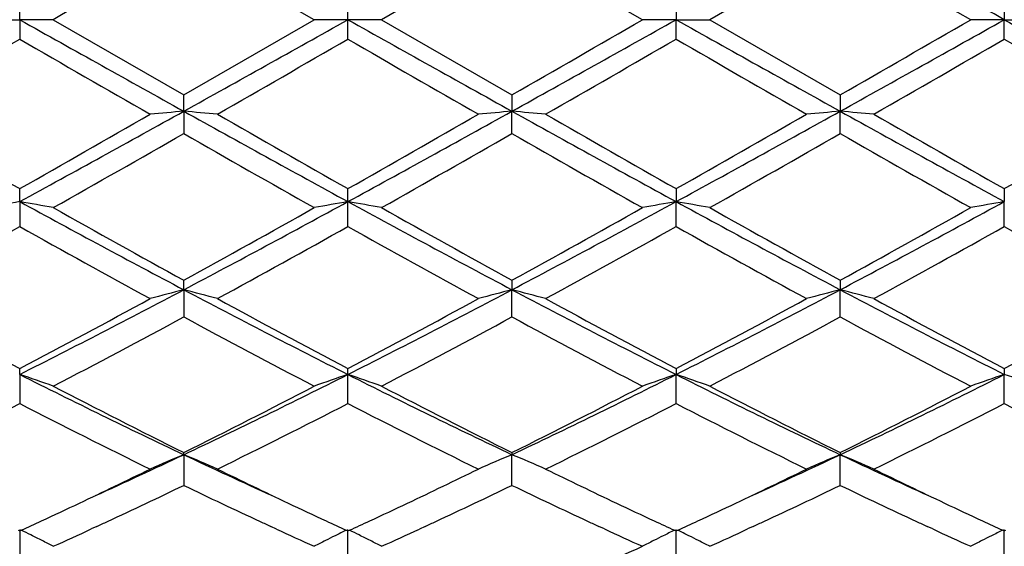
# Model space of a CAD drawing. Units: inches. Extents: x 6.2 to 15.2, y 3.2 to 14.8.
# Drawn here: x 12.8 to 13.1, y 5.8 to 6 of the extents above; entities that cross this region are included whole.
import ezdxf

# ---------------------------------------------------------------- set-up
doc = ezdxf.new("R2010")
doc.units = ezdxf.units.IN
doc.header["$LTSCALE"] = 1.21
doc.header["$MEASUREMENT"] = 0
doc.layers.get('0').update_dxf_attribs({"linetype": 'CONTINUOUS'})

msp = doc.modelspace()

# ---------------------------------------------------------------- linework, layer by layer
at = {"color": 7, "linetype": 'Continuous'}
for p, q in [((12.9067828549, 5.966141803999999), (12.8681531927, 5.9884142778)), ((12.9653207009, 5.9884142778), (12.9266910388, 5.966141803999999)), ((13.0039508964, 5.966141803999999), (12.9653207009, 5.9884142778)), ((13.0624887373, 5.9884148042), (13.02385918, 5.966141803999999)), ((13.1011183576, 5.966141803999999), (13.0624887373, 5.9884148042)), ((12.8195690023, 5.966141803999999), (12.819569064, 5.971888227899999)), ((12.9167369468, 5.966141803999999), (12.916735397, 5.9718891054)), ((13.0139048296, 5.971888227899999), (13.0139048914, 5.966141803999999)), ((13.1110725448, 5.971888632100001), (13.1110726722, 5.966141803999999)), ((12.8096147137, 5.966141803999999), (12.8195690023, 5.966141803999999)), ((12.8195690023, 5.966141803999999), (12.819569064, 5.9603953805)), ((12.8295229972, 5.966141803999999), (12.8195690023, 5.966141803999999)), ((12.8295229972, 5.966141803999999), (12.8681531931, 5.9438693303)), ((12.8681531931, 5.9438693303), (12.9067828549, 5.966141803999999)), ((12.9167369468, 5.966141803999999), (12.9067828549, 5.966141803999999)), ((12.916735397, 5.960394503), (12.9167369468, 5.966141803999999)), ((12.9266910388, 5.966141803999999), (12.9167369468, 5.966141803999999)), ((12.9266910388, 5.966141803999999), (12.9653207006, 5.9438693303)), ((13.0139048914, 5.966141803999999), (13.0039508965, 5.966141803999999)), ((13.0139048296, 5.9603953805), (13.0139048914, 5.966141803999999)), ((13.0139048914, 5.966141803999999), (13.02385918, 5.966141803999999)), ((13.02385918, 5.966141803999999), (13.0624887371, 5.9438688038)), ((13.1110726722, 5.966141803999999), (13.1011183576, 5.966141803999999)), ((13.1110725448, 5.9603949761), (13.1110726722, 5.966141803999999)), ((13.1110726722, 5.966141803999999), (13.1210276845, 5.966141803999999)), ((12.8681532256, 5.9390465542), (12.8681531931, 5.9438693303)), ((12.9653207006, 5.9438693303), (12.9653206681, 5.9390465542)), ((13.0624887371, 5.9438688038), (13.0624886639, 5.9390464715)), ((12.8681532256, 5.9390465542), (12.8681531931, 5.932446835299999)), ((12.9653207006, 5.932446835299999), (12.9653206681, 5.9390465542)), ((13.0624887371, 5.932447359099999), (13.0624886639, 5.9390464715)), ((12.8195690023, 5.912291749900001), (12.819569064, 5.9161286174)), ((12.9167369468, 5.912291738), (12.916735397, 5.9161294773)), ((13.0139048296, 5.9161286174), (13.0139048914, 5.912291749900001)), ((13.1110725448, 5.9161290136), (13.1110726722, 5.9122918717)), ((12.8195690023, 5.912291749900001), (12.819569064, 5.9049239198)), ((12.916735397, 5.9049230687), (12.9167369468, 5.912291738)), ((13.0139048296, 5.9049239198), (13.0139048914, 5.912291749900001)), ((13.1110725448, 5.9049235275), (13.1110726722, 5.9122918717)), ((12.8681532256, 5.8862147236), (12.8681531931, 5.8890187229)), ((12.9653207006, 5.8890187229), (12.9653206681, 5.8862147236)), ((13.0624887371, 5.8890182201), (13.0624886639, 5.8862144796)), ((12.8681532256, 5.8862147236), (12.8681531931, 5.878168999400001)), ((12.9653207006, 5.878168999400001), (12.9653206681, 5.8862147236)), ((13.0624887371, 5.8781694943), (13.0624886639, 5.8862144796)), ((12.8195690023, 5.861141962400001), (12.819569064, 5.862876876900001)), ((12.9167369468, 5.861141939199999), (12.916735397, 5.8628776762)), ((13.0139048296, 5.862876876900001), (13.0139048914, 5.861141962400001)), ((13.1110725448, 5.8628772452), (13.1110726722, 5.861142199700001)), ((12.8195690023, 5.861141962400001), (12.819569064, 5.8525221794)), ((12.916735397, 5.8525213975), (12.9167369468, 5.861141939199999)), ((13.0139048296, 5.8525221794), (13.0139048914, 5.861141962400001)), ((13.1110725448, 5.852521819), (13.1110726722, 5.861142199700001)), ((12.8681532256, 5.8373907705), (12.8681531931, 5.8380353888)), ((12.8681532256, 5.8373907705), (12.8681531931, 5.8283024873)), ((12.9653207006, 5.8380353888), (12.9653206681, 5.8373907705)), ((12.9653207006, 5.8283024873), (12.9653206681, 5.8373907705)), ((13.0624887371, 5.8380349349), (13.0624886639, 5.8373903775)), ((13.0624887371, 5.8283029284), (13.0624886639, 5.8373903775)), ((12.8423996782, 5.8161495449), (12.8407552239, 5.815391114500001)), ((12.8955520758, 5.815390408400001), (12.8939059716, 5.8161496049)), ((12.939567922, 5.816149604800001), (12.9379218178, 5.815390408400001)), ((12.9927186697, 5.815391114500001), (12.9910742155, 5.8161495449)), ((13.0367361736, 5.816149751599999), (13.0350914202, 5.8153911554)), ((13.089883531, 5.815392683300001), (13.0882423161, 5.8161496724)), ((12.8190941959, 5.8150215904), (12.819569064, 5.8148032711)), ((12.8195690023, 5.815257305299999), (12.819569064, 5.8058178014)), ((12.819569064, 5.8148032711), (12.8200438695, 5.815021550700001)), ((12.9162621369, 5.815021549299999), (12.9167369468, 5.8148032575)), ((12.916735397, 5.805817127899999), (12.9167369468, 5.815257272)), ((12.9167369468, 5.8148032575), (12.9172117567, 5.815021549299999)), ((13.0134300242, 5.815021550700001), (13.0139048296, 5.8148032711)), ((13.0139048296, 5.8058178014), (13.0139048914, 5.815257305299999)), ((13.0139048296, 5.8148032711), (13.0143796977, 5.8150215904)), ((13.1105977523, 5.8150218615), (13.1110725448, 5.8148035929)), ((13.1110725448, 5.8058174909), (13.1110726722, 5.8152576464)), ((13.1110725448, 5.8148035929), (13.1115474646, 5.8150219425))]:
    msp.add_line(p, q, dxfattribs=at)
for centre, radius, start, end in [((0.9645348659999999, -15.7564265327), 24.8879158593, 60.7875310143, 60.91559701590001), ((24.035935742, -13.4260345394), 22.3973255087, 119.9088247965, 120.0228953412), ((24.9794981109, 27.7128843331), 24.9155510987, 240.787784117, 240.9157084126), ((0.7619469245, 27.7034451656), 24.904804314, 299.0845163612, 299.2124948493), ((21.6092062811, 21.495256487), 17.7964160989, 240.7619460324, 240.9410427571), ((4.310636347, 21.514780611), 17.818727567, 299.0588167946, 299.2376906757), ((1.7975730889, 25.3582577193), 22.3972557077, 299.908824403, 300.0228953040001), ((21.7212156884, 21.5218371324), 17.8268594673, 240.762050178, 240.9408413281), ((4.4218524059, 21.489474757), 17.7897840011, 299.0588537699999, 299.2380181998), ((2.1419632033, 24.928734792), 21.9016669348, 299.9084894527, 300.0251409237), ((21.802208835, 21.492805037), 17.7936257955, 240.7618363522, 240.9409612097), ((3.2601566164, 22.5161245378), 19.1173882705, 299.8688890905, 300.0024858928001), ((20.5595586281, 19.3565139667), 15.4713745875, 239.9816007114, 240.1466803506), ((3.2774025553, 22.6545224846), 19.2772053656, 299.8700242652, 300.0025112596999), ((20.571410646, 19.2081418311), 15.300222711, 239.9802700754, 240.1471943996), ((3.2351705945, 22.8968702605), 19.5567846182, 299.8705622165, 300.0011567214), ((20.6472222932, 19.1713654189), 15.2576952671, 239.980616307, 240.1480087097), ((3.3043807825, 22.9460396665), 19.6133456827, 299.8698447219, 300.0000638236), ((20.6821378624, 19.063430115), 15.1330948551, 239.9802465419, 240.1490157568), ((16.6250254499, 12.6361882436), 7.7227391309, 240.1479605531, 240.4778543117), ((9.3287218627, 12.3088333984), 7.2870953618, 298.6230528744, 299.0591465421), ((9.4008435264, 11.9577798476), 6.9418465763, 299.5037623311, 299.8707642421), ((13.0355780292, 4.0227622003), 1.92358436, 94.99322415959998, 95.2909542135), ((12.7007558025, 4.0230335707), 1.9233116363, 84.70910757520001, 85.0068847874), ((16.4135656427, 12.3196259682), 7.299434421, 240.9409628102, 241.3763158888), ((16.7167065955, 12.6264064247), 7.711523702, 240.1471467112, 240.4775146776), ((9.797783967400001, 11.6334463909), 6.5160937877, 298.5975156952, 299.0852056057), ((9.4803541374, 11.9886519736), 6.977411191, 299.5051057607, 299.8702327568), ((13.1343112331, 4.0053293596), 1.9410873241, 94.9944786769, 95.2895289605), ((12.7963130376, 4.0051729133), 1.9412446621, 84.71040007600001, 85.0054215509), ((16.1283843241, 11.6253848297), 6.5068744168, 240.9147079277, 241.4030926558), ((16.7926235113, 12.5892411402), 7.6687121225, 240.1466286282, 240.4788447985), ((9.5669881403, 12.0072720773), 6.9988044202, 299.5050840379, 299.8691010973), ((9.8951390518, 11.63313278), 6.5157288505, 298.5973908917, 299.0851081112), ((13.2315047085, 4.005019764), 1.9413978801, 94.99443253950001, 95.28941303049999), ((16.2246130056, 11.6236976589), 6.504943464299999, 240.914714549, 241.4032417244), ((12.8934453649, 4.0047957394), 1.9416234268, 84.71040716729999, 85.0053417863), ((16.8702796694, 12.5552577617), 7.629526115, 240.1466698098, 240.4805954319), ((9.6462681818, 12.0387264736), 7.0349889077, 299.5057090169, 299.8678506991), ((9.5708127146, 11.6944097634), 6.6387251043, 299.3973769311, 299.7807764686), ((15.9035454574, 11.2330198901), 6.1081651015, 240.202234756, 240.6189324677), ((9.6758994793, 11.6803841141), 6.622618434700001, 299.3972523968, 299.7815803795), ((16.0118706722, 11.252742597), 6.1308248806, 240.2033423463, 240.6185042541), ((9.7737807246, 11.6789753593), 6.621041039600001, 299.3978600621, 299.7822810562), ((16.1249640403, 11.2805817176), 6.162896729400001, 240.2034700313, 240.6164691724), ((12.9911946609, 4.9238858455), 1.0031956931, 99.8505569865, 100.4281010493), ((12.6478847507, 4.9235881307), 1.0034990428, 79.5717019971, 80.14905496239999), ((14.8461061028, 9.6296447446), 4.233859457599999, 241.4027273681, 242.1489309754), ((10.8886123093, 9.632566075), 4.2371842877, 297.851600663, 298.5972126737), ((13.0899546494, 4.914997137), 1.0122257129, 99.8532685417, 100.4256492406), ((12.7450410726, 4.923506683999999), 1.0035812654, 79.5718856095, 80.1491966082), ((14.8140056027, 9.388770124199999), 3.9604962217, 241.3767419576, 242.1744447057), ((11.1173628418, 9.3874503893), 3.9589896836, 297.8251644326, 298.6231772239), ((13.1870958948, 4.9151630241), 1.0120577155, 99.8533863097, 100.4258567309), ((12.8407656977, 4.9154225607), 1.0117931413, 79.5743527362, 80.14698922800001), ((14.9121382481, 9.3905367199), 3.9625090471, 241.3767343719, 242.1740343095), ((11.2169816105, 9.382819816), 3.9537507714, 297.82507629, 298.6241462648), ((13.2842078051, 4.915510726), 1.0117057016, 99.8536374289, 100.4263260746), ((14.9636408064, 9.700808371799999), 4.3498055893, 240.618414726, 241.2007096392), ((10.8811625257, 9.5057509209), 4.1266068027, 298.7838824861, 299.3976662218), ((15.066325418, 9.7106713795), 4.3611064938, 240.61883571, 241.1996155821), ((10.9812942937, 9.5004734367), 4.1205540808, 298.7830919041, 299.3977837307), ((15.1667490984, 9.7164228588), 4.3677154138, 240.61863867, 241.1985417465), ((11.0866889067, 9.4855493251), 4.103513245899999, 298.7827494112, 299.3999903127), ((10.870457614, 9.385563365700001), 3.9892212774, 298.6143097978, 299.2482418736), ((14.6738565643, 9.2139886743), 3.7931901724, 240.7352106209, 241.4019009614), ((10.9643223529, 9.391458156699999), 3.9959784305, 298.6154195242, 299.248268758), ((14.7660686763, 9.2049689198), 3.7828989861, 240.733907788, 241.4024039298), ((11.0557852743, 9.401836383500001), 4.0078209756, 298.6159508552, 299.2469375624), ((14.8620040816, 9.2028159309), 3.7804183056, 240.7342510207, 241.4031973078), ((11.1517976315, 9.4040546446), 4.010321278999999, 298.6152536838, 299.2458531463), ((14.955505123, 9.196225398200001), 3.7728768254, 240.7339017815, 241.4041796106), ((11.4868686578, 8.503162346), 2.9591150562, 296.7675054093, 297.8261130122), ((13.0463938843, 5.1946805105), 0.7141353515000001, 104.4532200451, 105.2796223037), ((12.6899347807, 5.1947523596), 0.7140602319, 74.72056494310002, 75.5470670565), ((14.2510459222, 8.5062493009), 2.9625957194, 242.1742502017, 243.2316056203), ((11.650151447, 8.3750210174), 2.8149292794, 296.7406599891, 297.8534841889), ((13.1449196598, 5.1895515322), 0.7194410331000001, 104.4560237596, 105.2763442408), ((12.7857040163, 5.1894969249), 0.7194983201, 74.7234576516, 75.5436999996), ((14.2789352189, 8.3720361733), 2.811563883, 242.1461082141, 243.2602733643), ((11.7467774491, 8.3761003834), 2.8161370376, 296.740626003, 297.8529713658), ((13.2421143714, 5.189441181), 0.7195543234999999, 104.4558950163, 105.2760227683), ((12.8828340113, 5.189360453), 0.7196397215000001, 74.7234778636, 75.5434779021), ((14.3755694011, 8.3710388802), 2.8104329425, 242.1462331279, 243.2608382455), ((14.22153288, 8.5261429871), 3.0097323661, 241.4030691064, 242.237335309), ((11.4806433551, 8.4084600055), 2.8762328693, 297.7434707318, 298.6164551882), ((14.317905987, 8.5245966539), 3.0079938386, 241.4022775405, 242.2370113915), ((11.5749987903, 8.4136672159), 2.8821507097, 297.7447648035999, 298.6159462632), ((14.4120356582, 8.5189698677), 3.0015995385, 241.4017759481, 242.238298132), ((11.6704818601, 8.416872273600001), 2.8857716058, 297.7447460485, 298.6148495361), ((14.506406721, 8.513846043), 2.9957625123, 241.4018187622, 242.239979504), ((11.7648140658, 8.4221967829), 2.8918036566, 297.7453591988, 298.6136406665), ((11.5275743092, 8.3579362127), 2.8189354682, 297.5070840956, 298.3959549007), ((14.1584805726, 8.2632010831), 2.7117010872, 241.5861469239, 242.51015897), ((11.6260820963, 8.3553765181), 2.8160463649, 297.5069604691, 298.3967336369), ((14.2576879601, 8.267077952100001), 2.7160815738, 241.5872146469, 242.5097463568), ((11.7233816997, 8.355062139400001), 2.8157068088, 297.5075423746, 298.3974256799), ((14.357728426, 8.2723982041), 2.7221272868, 241.587316222, 242.5077931764), ((12.6323264634, 5.308181679800001), 0.5838020575999999, 70.2583357998, 71.29295264779999), ((13.8329225441, 7.8724398388), 2.2521555338, 243.2596333609, 244.6354606071), ((11.9024832173, 7.874262768099999), 2.2541885679, 295.3653772717, 296.739951887), ((13.1052119254, 5.3046381953), 0.5875536013, 108.7100545857, 109.7380734008), ((12.7294837442, 5.308141919100001), 0.583843116, 70.258659838, 71.2932121754), ((13.8933312548, 7.7972293027), 2.1684489207, 243.2328716519, 244.6617991894), ((12.037886358, 7.7960692552), 2.1671538492, 295.3375561705, 296.7673498615), ((13.2023514937, 5.3047288072), 0.5874586974, 108.7102674278, 109.7384441245), ((12.8255157867, 5.3048769348), 0.5872999537, 70.2619281696, 71.29040984630001), ((13.9908466232, 7.7979076508), 2.1692110269, 243.2327474735, 244.6611790067), ((12.1362488144, 7.793565427100001), 2.1643800691, 295.3373388315, 296.7689671971), ((13.2994596312, 5.3049196224), 0.5872590585999999, 108.7107203904, 109.7392837058), ((12.9227356106, 5.3050228704), 0.5871452608, 70.2618324097, 71.29065938069999), ((13.878207958, 7.8730014064), 2.2718488772, 242.5096128098, 243.6025105993), ((11.8889466536, 7.8122839424), 2.2037474443, 296.3809283464, 297.5075881666), ((13.9767348582, 7.8756472709), 2.2748232415, 242.5100133559999, 243.601470131), ((11.9868716802, 7.810821308), 2.2021005355, 296.3801808742, 297.5076957166), ((14.0746968375, 7.8771564856), 2.2765284837, 242.5098230053, 243.6004650243), ((12.086172053, 7.8065509733), 2.1973278456, 296.3798400615, 297.5097959824), ((11.8308872796, 7.7741741555), 2.1610733421, 296.0796886193, 297.225627985), ((13.7795015911, 7.7168820221), 2.096975937, 242.7567015116, 243.9376630109), ((11.9271907449, 7.7758519769), 2.1629607342, 296.0807372242, 297.2256560898), ((13.8753101649, 7.7141435272), 2.0939189576, 242.7554678228, 243.9381388632), ((12.022851093, 7.778886809099999), 2.1663490477, 296.0812466232, 297.2243888543), ((13.9721479811, 7.7135288888), 2.0932214197, 242.755798512, 243.9388848836), ((12.1197042093, 7.7795842563), 2.1671134752, 296.080593525, 297.2233449985), ((14.0683141864, 7.7115583138), 2.0910112984, 242.7554826725, 243.9398101132), ((12.0629206438, 7.5386782887), 1.8822270667, 294.4518462236, 295.3285569743999), ((13.0658886569, 5.3611958825), 0.5156169818999999, 112.5502070179, 113.7533768876), ((12.6704412583, 5.3612426481), 0.5155647937, 66.24689946640001, 67.4502081528), ((13.6739997849, 7.5400175377), 1.8837002378, 244.6719901123, 245.5480298913), ((13.1640347837, 5.3588989774), 0.5181135935, 112.5527517241, 113.7501406567), ((12.7665866346, 5.3588605445), 0.5181567265, 66.2495718878, 67.4468442067), ((12.271753738, 7.5074903559), 1.8478353987, 294.4429610712, 295.3359460592), ((13.2612317156, 5.358824451499999), 0.5181931552, 112.5525627234, 113.7496733278), ((12.8637124141, 5.3587661629), 0.518259719, 66.24960254279999, 67.446519241), ((13.8514787453, 7.5036885004), 1.8436525657, 244.6625033813, 245.557471087), ((12.0490504472, 7.4876371764), 1.8417657086, 295.3383639788, 296.0612938276), ((13.700786997, 7.515755244), 1.8729694007, 243.9447663569, 244.6556794335), ((12.145264352, 7.4896209615), 1.8439666383, 295.3387297135, 296.0608245075), ((13.7970312207, 7.5138343966), 1.870838328, 243.9443233699, 244.6560188237), ((12.2423801659, 7.489782372100001), 1.8441348975, 295.338102067, 296.0600989984), ((13.8927232017, 7.510813503600001), 1.867476559, 243.9442682912, 244.6571719827), ((12.0939995311, 7.435348178200001), 1.7837908352, 294.9195136679, 295.7212672054), ((13.6303749411, 7.4100900804), 1.7558570507, 244.2718084718, 245.0863328239), ((12.1913338324, 7.4349558715), 1.7833650127, 294.9199491973001, 295.721909507), ((13.7278610376, 7.410802611799999), 1.7566372444, 244.2725360539, 245.0866830728), ((12.288150733, 7.4356457722), 1.784138549, 294.9208978983, 295.7224591075), ((13.8263661871, 7.4135995835), 1.7597369811, 244.272841615, 245.085469825), ((12.0999781528, 7.3801147359), 1.7227921559, 294.925206507, 295.3379440223001), ((13.6431725058, 7.3946523853), 1.7388602105, 244.663266494, 245.0721422362), ((12.1961633059, 7.3821568741), 1.7250581296, 294.926222006, 295.3383691508), ((13.7392171137, 7.3923110575), 1.7362636826, 244.6636571827, 245.073192288), ((12.2925530622, 7.3838472735), 1.726919009, 294.9260059226, 295.3377605561), ((13.8364491809, 7.392533646), 1.7364924648, 244.6647814423, 245.074349989), ((12.1221022555, 7.332530803099999), 1.6703163854, 294.6989199199, 294.9248666007), ((12.1370630559, 7.343295658500001), 1.6821637861, 294.7906020532, 294.9103685913), ((13.5984937454, 7.3416591569), 1.6803640452, 245.0893255476, 245.2091805364), ((13.6143040747, 7.332677080599999), 1.6704912028, 245.0741272126, 245.3000503226), ((12.2191695721, 7.332677618200001), 1.6704917943, 294.6999496609, 294.9258726916), ((12.2349801491, 7.341659155), 1.6803640431, 294.790819462, 294.9106744525), ((13.6964108387, 7.343295660599999), 1.6821637884, 245.0896314087, 245.2093979469), ((13.7113716384, 7.3325308037), 1.6703163861, 245.0751333994, 245.3010800801), ((12.3154710598, 7.334557294800001), 1.6725615209, 294.7000094046, 294.9256594537), ((12.3326045388, 7.3406259863), 1.6792346915, 294.7914736662, 294.91146151), ((13.7950916674, 7.3464730189), 1.6856825176, 245.0883894711, 245.2080009176), ((13.8100903871, 7.335942706900001), 1.6740639665, 245.0761922215, 245.3016416034), ((12.6080190443, 5.380613145599999), 0.4833931396, 63.6058314601, 63.98407584430001), ((12.6096221007, 5.3838397992), 0.4797902129, 63.1628166097, 63.60601768430001), ((12.1575830342, 7.298737833200001), 1.6331079966, 294.2958647404, 294.7289711611), ((13.573049762, 7.2863078911), 1.6194447677, 245.2694245605, 245.706128142), ((13.126724248, 5.3837507313), 0.4798879436, 116.4545064567, 116.8366640408), ((13.1283703481, 5.3804382296), 0.4835869042, 116.0157127419, 116.4542763082), ((12.7051280825, 5.3804871548), 0.483532174, 63.60624671800001, 63.9843573193), ((12.7067726848, 5.3837974991), 0.4798358118, 63.1632696364, 63.60643742550001), ((12.2557248003, 7.2966138053), 1.63077145, 294.295388449, 294.7290588486), ((13.6712362958, 7.288530188999999), 1.6218893, 245.2695309214, 245.7056331771), ((13.2238746573, 5.3837934038), 0.4798419334, 116.4547143372, 116.8371184553), ((13.2254790741, 5.380564828400001), 0.4834471864, 116.0159925624, 116.4544908137), ((12.8023750251, 5.3806393047), 0.4833608264, 63.54630463979999, 63.9848642438), ((12.8040175343, 5.383944547), 0.4796699647, 63.16349102600001, 63.5460811413), ((12.3538118805, 7.2945771176), 1.6285370496, 294.295403311, 294.7297264008001), ((13.7678871154, 7.2872905062), 1.6205468403, 245.2676789505, 245.7042491241999), ((13.3209771501, 5.3839390914), 0.4796826721, 116.455523215, 116.8380238595), ((13.3225819457, 5.380709863200001), 0.4832886781, 116.0166088834, 116.4552993156), ((12.6110902852, 5.38673737), 0.4765419089, 62.71799682710001, 63.163047818), ((13.1254359582, 5.3862984947), 0.477032985, 116.8367417434, 117.2813675475), ((12.7082820625, 5.3867764025), 0.4764963384000001, 62.7183820748, 63.1635086345), ((12.3859342388, 7.1786704586), 1.5014879864, 293.2317279896, 294.3055599592), ((13.2226205428, 5.3862735511), 0.4770627369, 116.8371951234, 117.2817602319), ((12.8052704622, 5.386422616900001), 0.4768931576, 62.7186722126, 63.1634033453), ((13.3197230309, 5.3864191507), 0.4769035519, 116.8381005615, 117.2828405938)]:
    msp.add_arc(centre, radius, start, end, dxfattribs=at)

doc.saveas('drawing.dxf')
